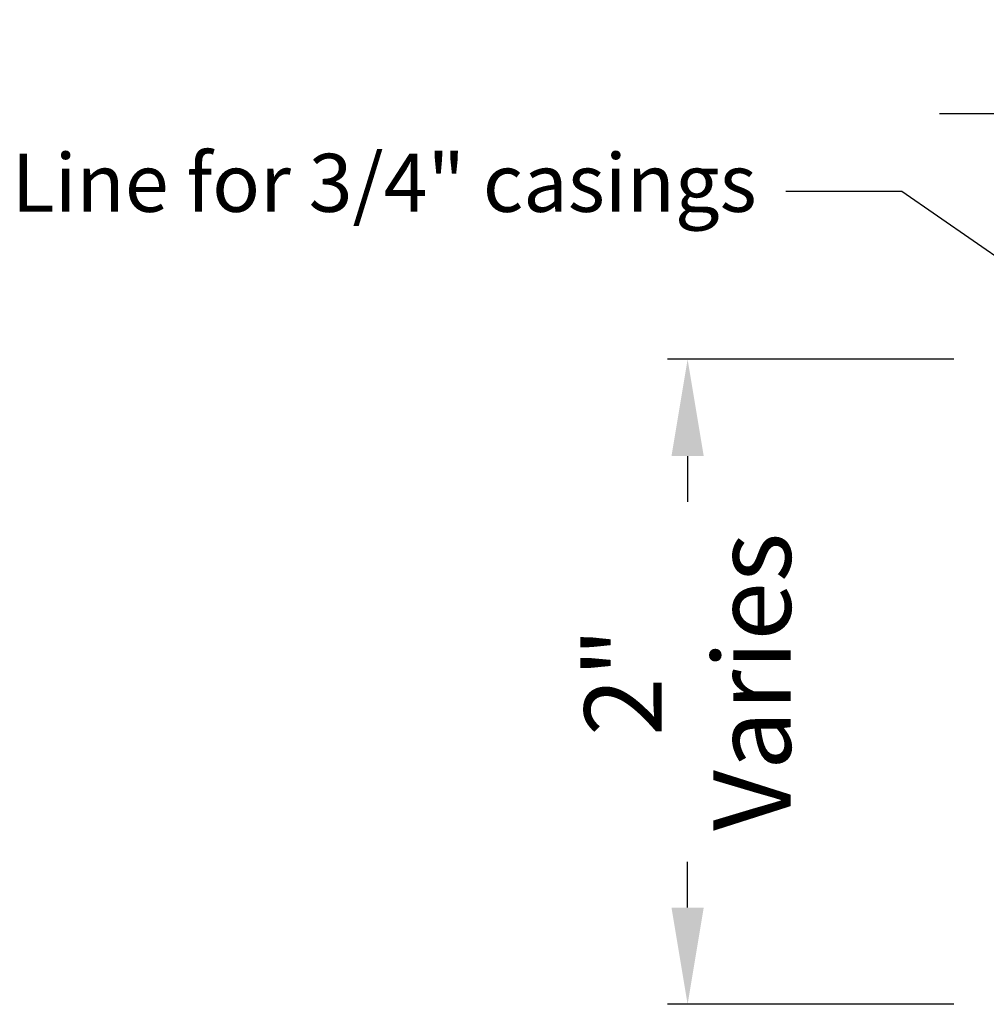
# Model space of a CAD drawing. Extents: x 34 to 306, y -88 to -44.
# Drawn here: x 124 to 127, y -66 to -63 of the extents above; entities that cross this region are included whole.
import ezdxf
from ezdxf import colors
from ezdxf.entities.mleader import LeaderData, LeaderLine
from ezdxf.math import Vec2, Vec3

# ---------------------------------------------------------------- set-up
doc = ezdxf.new("R2010")
doc.units = 0
doc.header["$LTSCALE"] = 2
doc.header["$MEASUREMENT"] = 0
doc.header["$PDMODE"] = 3
doc.layers.get('0').update_dxf_attribs({"linetype": 'CONTINUOUS'})
doc.layers.get('DEFPOINTS').update_dxf_attribs({"color": 3, "linetype": 'CONTINUOUS'})
doc.layers.add('Dim', color=7, linetype='CONTINUOUS')
doc.styles.get("Standard").update_dxf_attribs({"font": 'arial.ttf'})
doc.dimstyles.get("Standard").update_dxf_attribs({"dimtxt": 0.24, "dimasz": 0.3, "dimexe": 0.0625, "dimexo": 0.18, "dimgap": 0.09, "dimtad": 0, "dimdec": 4, "dimzin": 0, "dimdsep": 46, "dimlunit": 4, "dimtxsty": 'Standard', "dimcen": 0, "dimadec": 5, "dimazin": 0, "dimtfac": 1, "dimtdec": 4, "dimtofl": 0, "dimtmove": 0, "dimatfit": 3, "dimfxl": 1, "dimtolj": 1, "dimtzin": 0, "dimarcsym": 0})

# ---------------------------------------------------------------- blocks, each defined once
blk = doc.blocks.new('*D703')
at = {"color": 0, "lineweight": -2, "transparency": 16777216}
for p, q in [((126.9960708634767, -64.11736204421578), (126.1075852308789, -64.11736204421578)), ((126.1700852308789, -64.41736204421578), (126.1700852308789, -64.5593947863713)), ((126.1700852308789, -65.81736204421578), (126.1700852308789, -65.67532930206026)), ((126.9960708634767, -66.11736204421578), (126.1075852308789, -66.11736204421578))]:
    blk.add_line(p, q, dxfattribs=at)
at = {"color": 0, "transparency": 16777216}
for points in [[(126.1200852308789, -64.41736204421578), (126.2200852308789, -64.41736204421578), (126.1700852308789, -64.11736204421578)], [(126.1200852308789, -65.81736204421578), (126.2200852308789, -65.81736204421578), (126.1700852308789, -66.11736204421578)]]:
    blk.add_solid(points, dxfattribs=at)
at = {"layer": 'DEFPOINTS', "color": 0, "transparency": 16777216}
for p in [(127.1760708634768, -64.11736204421578), (126.1700852308789, -66.11736204421578), (127.1760708634768, -66.11736204421578)]:
    blk.add_point(p, dxfattribs=at)
at = {"color": 0, "transparency": 16777216, "insert": (126.1700852308788, -65.11736204421581), "char_height": 0.24, "attachment_point": 5, "rotation": 90}
blk.add_mtext('\\A1;2"\\PVaries', dxfattribs=at)
blk = doc.blocks.new('*D725')
at = {"color": 0, "lineweight": -2, "transparency": 16777216}
for p, q in [((127.5510708634767, -63.93736204421575), (127.5510708634767, -63.29393406235206)), ((128.3010708634767, -63.93736204421575), (128.3010708634767, -63.29393406235206)), ((127.2510708634767, -63.35643406235206), (126.9510708634767, -63.35643406235206)), ((128.6010708634767, -63.35643406235206), (128.9010708634767, -63.35643406235206))]:
    blk.add_line(p, q, dxfattribs=at)
at = {"color": 0, "transparency": 16777216}
for points in [[(127.2510708634767, -63.30643406235207), (127.2510708634767, -63.40643406235206), (127.5510708634767, -63.35643406235206)], [(128.6010708634767, -63.30643406235207), (128.6010708634767, -63.40643406235206), (128.3010708634767, -63.35643406235206)]]:
    blk.add_solid(points, dxfattribs=at)
at = {"layer": 'DEFPOINTS', "color": 0, "transparency": 16777216}
for p in [(128.3010708634767, -63.35643406235206), (127.5510708634767, -64.11736204421575), (128.3010708634767, -64.11736204421575)]:
    blk.add_point(p, dxfattribs=at)
at = {"color": 0, "transparency": 16777216, "insert": (127.9260708634767, -63.35643406235206), "char_height": 0.24, "attachment_point": 5}
blk.add_mtext('\\A1;{\\H1x;\\S3/4;}"', dxfattribs=at)

msp = doc.modelspace()

# ---------------------------------------------------------------- dimensions: what is measured, and where the dimension line sits
dim = msp.add_linear_dim(base=(128.3010708634767, -63.35643406235206), p1=(127.5510708634767, -64.11736204421575), p2=(128.3010708634767, -64.11736204421575), dimstyle='Standard', override={"dimpost": '\\X'})
dim.commit()
dim.dimension.update_dxf_attribs({"geometry": '*D725', "text_midpoint": (127.9260708634767, -63.35643406235206)})
dim = msp.add_linear_dim(base=(126.1700852308789, -66.11736204421578), p1=(127.1760708634767, -64.11736204421575), p2=(127.1760708634767, -66.11736204421575), angle=90, text='<>\\PVaries', dimstyle='Standard', override={"dimpost": '\\X'})
dim.commit()
dim.dimension.update_dxf_attribs({"geometry": '*D703', "text_midpoint": (126.1700852308788, -65.11736204421581)})

# ---------------------------------------------------------------- leaders
at = {"layer": 'Dim'}
ml = msp.add_multileader_mtext('Standard', dxfattribs=at)
ml.set_content('Line for 3/4" casings', color=256)
ml.set_leader_properties()
ml.build(insert=Vec2(0, 0))
ml.multileader.update_dxf_attribs({"dogleg_length": 0.36, "arrow_head_size": 0.18})
ctx = ml.context
ctx.base_point, ctx.char_height, ctx.arrow_head_size, ctx.landing_gap_size, ctx.plane_origin = Vec3(124.0525197573064, -63.59644479695524), 0.18, 0.18, 0.09, Vec3(127.538015430886, -64.45971921609888)
ctx.text_align_type = 2
notes = []
notes.append((ctx, [(1, (1, 1, 0), (126.8342932907307, -63.59644479695524), (-1, 0), 0.36, [(0, [(127.538015430886, -64.08471921609888)], 0, [])])]))
ctx.mtext.insert, ctx.mtext.alignment, ctx.mtext.flow_direction = Vec3(126.3842932907307, -63.47998504252135), 3, 5
for ctx, leaders in notes:
    for number, flags, end, landing, length, lines in leaders:
        leader = LeaderData()
        leader.index, (leader.has_last_leader_line, leader.has_dogleg_vector, leader.attachment_direction) = number, flags
        leader.last_leader_point, leader.dogleg_vector, leader.dogleg_length = Vec3(end), Vec3(landing), length
        for number, points, colour, breaks in lines:
            line = LeaderLine()
            line.index, line.vertices, line.color, line.breaks = number, Vec3.list(points), colors.encode_raw_color(colour), breaks
            leader.lines.append(line)
        ctx.leaders.append(leader)

doc.saveas('drawing.dxf')
